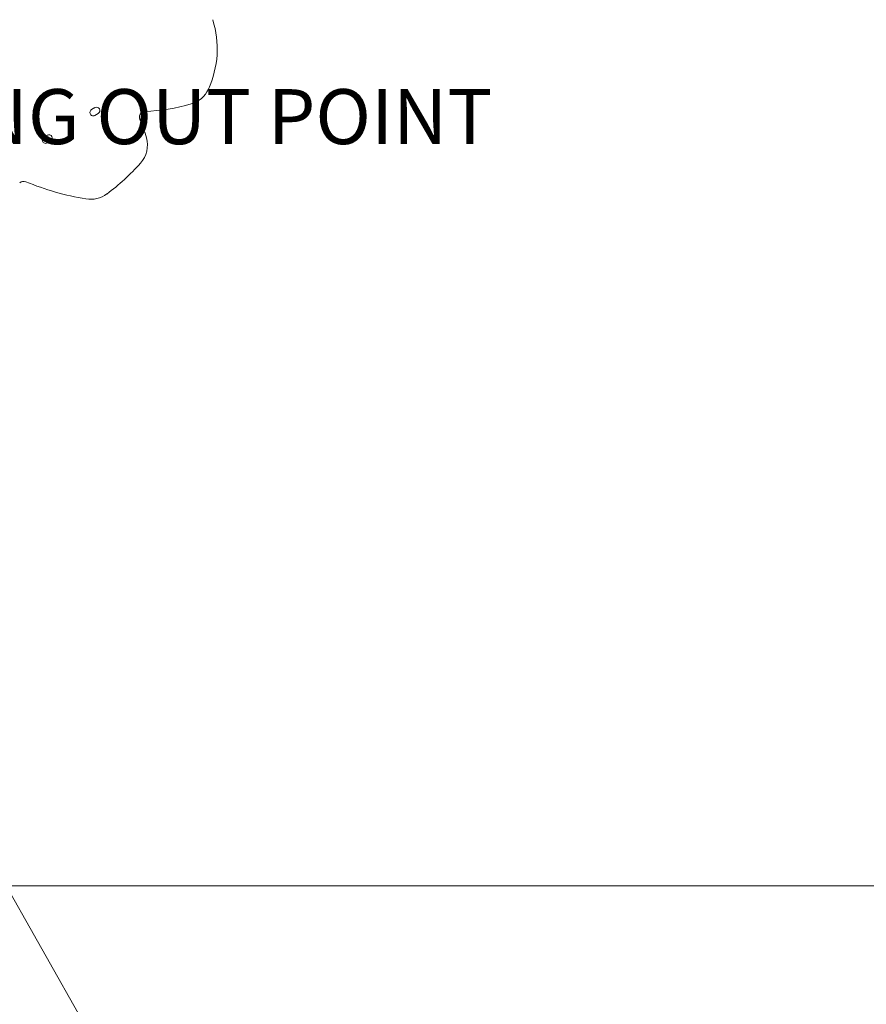
# Model space of a CAD drawing. Units: millimetres. Extents: x -4774 to 15817, y -12472 to 7227.
# Drawn here: x 598 to 2138, y -1775 to 14 of the extents above; entities that cross this region are included whole.
import ezdxf

# ---------------------------------------------------------------- set-up
doc = ezdxf.new("R2010")
doc.units = ezdxf.units.MM
doc.header["$MEASUREMENT"] = 0
doc.linetypes.add('DASHEDX2', pattern=[1.5, 1, -0.5])
doc.layers.add('PRO_Equipment', color=7, linetype='Continuous', lineweight=20)
doc.layers.add('PRO_Impact Area', color=6, linetype='DASHEDX2', lineweight=20)
doc.layers.add('PRO_Setout Point', color=5, linetype='Continuous')
doc.styles.get("Standard").update_dxf_attribs({"font": 'arial.ttf'})

msp = doc.modelspace()

# ---------------------------------------------------------------- linework, layer by layer
at = {"layer": 'PRO_Equipment'}
for p, q in [((735.1, -145.7), (729, -149.2)), ((735.1, -159.8), (741.2, -156.3)), ((648.5, -195.7), (642.4, -199.2)), ((648.5, -209.8), (654.6, -206.3)), ((971.7, -2261.3), (498.6, -1428.4))]:
    msp.add_line(p, q, dxfattribs=at)
for centre, radius, start, end in [((783.1, -38.8), 174.4, 335.1739, 17.6867), ((896, -91), 50, 286.5652, 335.1739), ((816.8, 175.1), 327.6, 271.6007, 286.5652), ((732.1, -154.5), 6.1, 120, 300), ((738.1, -151), 6.1, 300, 120), ((826.3, -162.9), 10.5, 91.6007, 204.3844), ((612.8, -259.7), 223.9, 15.3763, 24.3844), ((651.5, -201), 6.1, 300, 120), ((645.4, -204.5), 6.1, 120, 300), ((780.5, -213.6), 50, 318.4134, 15.3763), ((524.4, 13.7), 392.4, 306.2768, 318.4134), ((605.4, -290.1), 10.5, 67.6072, 133.1303), ((801.9, 187), 505.5, 247.6072, 260.5264), ((727, -262.3), 50, 260.5264, 306.2768)]:
    msp.add_arc(centre, radius, start, end, dxfattribs=at)
at = {"layer": 'PRO_Impact Area', "elevation": -85.4, "flags": 128}
msp.add_lwpolyline([(-4639.9, 5177), (-3035, 2397.3), (-3035, -60, 0.414214), (-1535, -1560), (7172.6, -1560), (9662.4, -3219.8, 0.302776), (11326.5, -3219.8), (15149.4, -671.2, 0.535184), (15149.4, 1825), (11331.5, 4370.3, 0.302776), (9667.4, 4370.3), (6826.7, 2476.4), (2762.3, 2476.4), (-632.8, 4436.6), (-1955.2, 6727, 0.414214), (-3321.3, 7093.1), (-4273.9, 6543.1, 0.414214), (-4639.9, 5177)], format="xyb", dxfattribs=at)

# ---------------------------------------------------------------- texts
at = {"layer": 'PRO_Setout Point', "insert": (149.5, -112), "char_height": 100, "attachment_point": 1}
msp.add_mtext_dynamic_manual_height_columns('SETTING OUT POINT', width=1521.982, gutter_width=1, heights=[0], dxfattribs=at)

doc.saveas('drawing.dxf')
